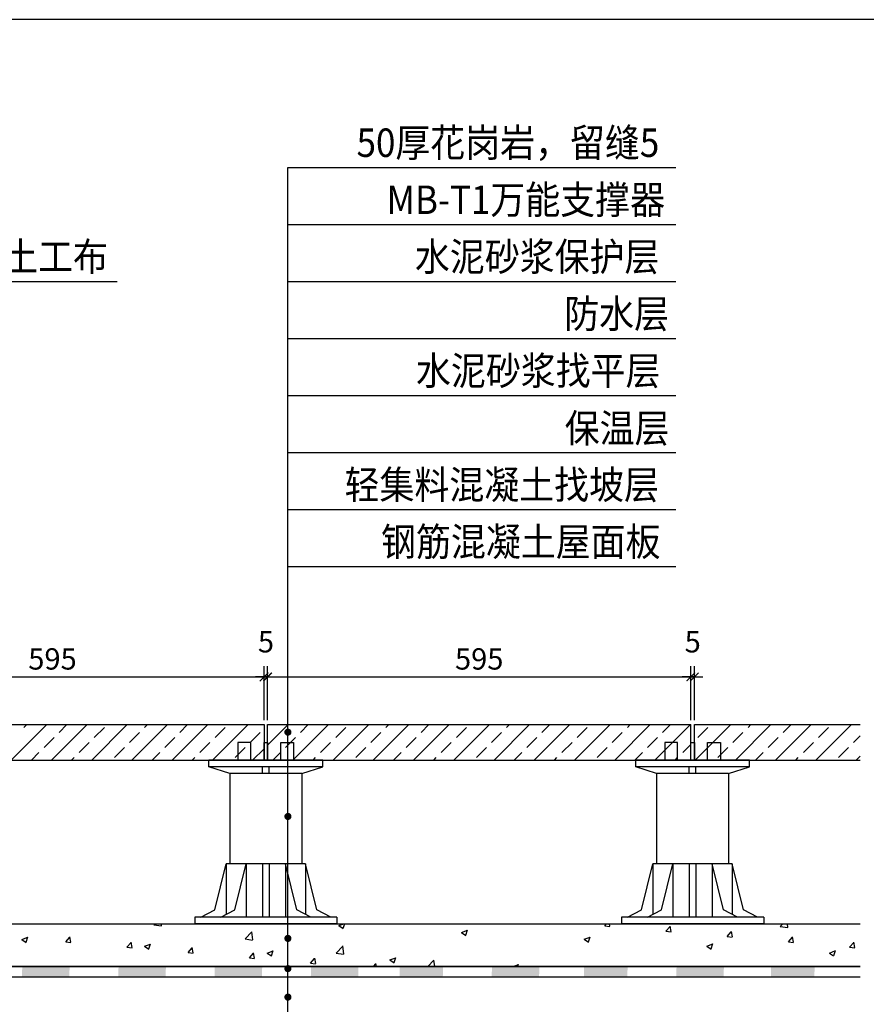
# Model space of a CAD drawing. Units: millimetres. Extents: x -54203 to 2837709, y -40987 to 6619.
# Drawn here: x 32868 to 34058, y -19346 to -17961 of the extents above; entities that cross this region are included whole.
import ezdxf

# ---------------------------------------------------------------- set-up
doc = ezdxf.new("R2010")
doc.units = ezdxf.units.MM
doc.layers.get('0').update_dxf_attribs({"color": 3})
for name, color, linetype in [('0NT-BG', 2, 'Continuous'), ('N-DIM', 1, 'Continuous'), ('SURFACE', 1, 'Continuous'), ('WF5~10 details$0$0L-detail', 1, 'Continuous'), ('填充', 3, 'Continuous'), ('文字标注', 1, 'Continuous')]:
    doc.layers.add(name, color=color, linetype=linetype)
doc.styles.add('STYLE1', font='simhei.ttf', dxfattribs={"height": 2.5})
doc.styles.add('WF5~10 details$0$幼圆', font='arial.ttf')

# ---------------------------------------------------------------- blocks, each defined once
blk = doc.blocks.new('_ARCHTICK')
at = {"color": 0, "linetype": 'ByBlock', "const_width": 0.15}
blk.add_lwpolyline([(-0.5, -0.5), (0.5, 0.5)], dxfattribs=at)
blk = doc.blocks.new('_Dot')
at = {"color": 0, "linetype": 'ByBlock', "lineweight": -2}
blk.add_line((-0.5, 0), (-1, 0), dxfattribs=at)
at = {"color": 0, "linetype": 'ByBlock', "const_width": 0.5}
blk.add_lwpolyline([(-0.25, 0, 1), (0.25, 0, 1)], format="xyb", close=True, dxfattribs=at)

msp = doc.modelspace()

# ---------------------------------------------------------------- hatches: boundary and pattern name
at = {"layer": 'SURFACE'}
for points in [[(32871.4, -19292.8), (32870.9, -19307), (32937.5, -19307), (32938, -19292.8)], [(33006.8, -19292.8), (33006.3, -19307), (33072.9, -19307), (33073.4, -19292.8)], [(33142.2, -19292.8), (33141.7, -19307), (33208.3, -19307), (33208.8, -19292.8)], [(33277.6, -19292.8), (33277.1, -19307), (33343.7, -19307), (33344.2, -19292.8)], [(33402, -19292.8), (33402, -19307), (33462.7, -19307), (33463.2, -19292.8)], [(33531.9, -19292.8), (33531.4, -19307), (33598.1, -19307), (33598.5, -19292.8)], [(33661.4, -19292.8), (33661.4, -19307), (33722.1, -19307), (33722.6, -19292.8)], [(33791.4, -19292.8), (33790.9, -19307), (33857.5, -19307), (33858, -19292.8)], [(33924.4, -19292.8), (33924.4, -19307), (33985.1, -19307), (33985.6, -19292.8)]]:
    msp.add_hatch(color=1, dxfattribs=at).paths.add_polyline_path(points)

# ---------------------------------------------------------------- linework, layer by layer
at = {"color": 3, "ltscale": 0.01}
for p, q in [((33211.4, -18952.6), (33211.4, -19002.6)), ((33216.4, -19002.6), (33216.4, -18952.6)), ((33811.4, -19002.6), (33811.4, -18952.6)), ((33816.4, -19002.6), (33816.4, -18952.6)), ((30997.8, -19307), (33662.4, -19307))]:
    msp.add_line(p, q, dxfattribs=at)
at = {"color": 3}
for p, q in [((33192.7, -18977.6), (33174.7, -18977.6)), ((33174.7, -18977.6), (33174.7, -19002.6)), ((33192.7, -19002.6), (33192.7, -18977.6)), ((33211.4, -18977.6), (33216.4, -18977.6)), ((33211.4, -19002.6), (33211.4, -18977.6)), ((33216.4, -18977.6), (33216.4, -19002.6)), ((33235, -19002.6), (33235, -18977.6)), ((33235, -18977.6), (33253, -18977.6)), ((33253, -18977.6), (33253, -19002.6)), ((33792.7, -18977.6), (33774.7, -18977.6)), ((33774.7, -18977.6), (33774.7, -19002.6)), ((33792.7, -19002.6), (33792.7, -18977.6)), ((33811.4, -18977.6), (33816.4, -18977.6)), ((33811.4, -19002.6), (33811.4, -18977.6)), ((33816.4, -18977.6), (33816.4, -19002.6)), ((33835, -19002.6), (33835, -18977.6)), ((33835, -18977.6), (33853, -18977.6)), ((33853, -18977.6), (33853, -19002.6)), ((33133.9, -19011.9), (33133.9, -19002.6)), ((33211.4, -19002.6), (33133.9, -19002.6)), ((33293.9, -19002.6), (33211.4, -19002.6)), ((33216.4, -19002.6), (33211.4, -19002.6)), ((33293.9, -19011.9), (33293.9, -19002.6)), ((33733.9, -19011.9), (33733.9, -19002.6)), ((33811.4, -19002.6), (33733.9, -19002.6)), ((33893.9, -19002.6), (33811.4, -19002.6)), ((33816.4, -19002.6), (33811.4, -19002.6)), ((33893.9, -19011.9), (33893.9, -19002.6)), ((33163.4, -19021.3), (33133.9, -19011.9)), ((33293.9, -19011.9), (33133.9, -19011.9)), ((33209.2, -19021.3), (33209.2, -19011.9)), ((33218.5, -19021.3), (33218.5, -19011.9)), ((33264.3, -19021.3), (33293.9, -19011.9)), ((33763.4, -19021.3), (33733.9, -19011.9)), ((33893.9, -19011.9), (33733.9, -19011.9)), ((33809.2, -19021.3), (33809.2, -19011.9)), ((33818.5, -19021.3), (33818.5, -19011.9)), ((33864.3, -19021.3), (33893.9, -19011.9)), ((33163.4, -19021.3), (33163.4, -19148.3)), ((33264.3, -19021.3), (33163.4, -19021.3)), ((33264.3, -19021.3), (33264.3, -19148.3)), ((33763.4, -19021.3), (33763.4, -19148.3)), ((33864.3, -19021.3), (33763.4, -19021.3)), ((33864.3, -19021.3), (33864.3, -19148.3)), ((30997.8, -19232.6), (34049.6, -19232.6)), ((30997.8, -19292.8), (34049.6, -19292.8))]:
    msp.add_line(p, q, dxfattribs=at)
at = {"color": 3, "linetype": 'Continuous'}
for p, q in [((33142.1, -19212.8), (33158.2, -19148.3)), ((33269.5, -19148.3), (33158.2, -19148.3)), ((33158.2, -19148.3), (33158.2, -19219.2)), ((33170.2, -19212.8), (33186.3, -19148.3)), ((33186.3, -19148.3), (33186.3, -19223.2)), ((33209.2, -19148.3), (33209.2, -19223.2)), ((33218.5, -19148.3), (33218.5, -19223.2)), ((33241.4, -19148.3), (33241.4, -19223.2)), ((33257.6, -19212.8), (33241.4, -19148.3)), ((33269.5, -19148.3), (33269.5, -19219.2)), ((33285.7, -19212.8), (33269.5, -19148.3)), ((33742.1, -19212.8), (33758.2, -19148.3)), ((33869.5, -19148.3), (33758.2, -19148.3)), ((33758.2, -19148.3), (33758.2, -19219.2)), ((33770.2, -19212.8), (33786.3, -19148.3)), ((33786.3, -19148.3), (33786.3, -19223.2)), ((33809.2, -19148.3), (33809.2, -19223.2)), ((33818.5, -19148.3), (33818.5, -19223.2)), ((33841.4, -19148.3), (33841.4, -19223.2)), ((33857.6, -19212.8), (33841.4, -19148.3)), ((33869.5, -19148.3), (33869.5, -19219.2)), ((33885.7, -19212.8), (33869.5, -19148.3)), ((33122.6, -19223.2), (33142.1, -19212.8)), ((33150.7, -19223.2), (33170.2, -19212.8)), ((33277.1, -19223.2), (33257.6, -19212.8)), ((33305.1, -19223.2), (33285.7, -19212.8)), ((33722.6, -19223.2), (33742.1, -19212.8)), ((33750.7, -19223.2), (33770.2, -19212.8)), ((33877.1, -19223.2), (33857.6, -19212.8)), ((33905.1, -19223.2), (33885.7, -19212.8)), ((33313.9, -19223.2), (33113.9, -19223.2)), ((33113.9, -19223.2), (33113.9, -19232.6)), ((33313.9, -19223.2), (33313.9, -19232.6)), ((33913.9, -19223.2), (33713.9, -19223.2)), ((33713.9, -19223.2), (33713.9, -19232.6)), ((33913.9, -19223.2), (33913.9, -19232.6)), ((33313.9, -19232.6), (33113.9, -19232.6)), ((33913.9, -19232.6), (33713.9, -19232.6))]:
    msp.add_line(p, q, dxfattribs=at)
at = {"layer": '0NT-BG', "color": 2, "ltscale": 0.01}
for p, q in [((32616.4, -18952.6), (33211.4, -18952.6)), ((32616.4, -18952.6), (33211.4, -18952.6)), ((33216.4, -18952.6), (33811.4, -18952.6)), ((33816.4, -18952.6), (34049.6, -18952.6)), ((32616.4, -19002.6), (34049.6, -19002.6)), ((30997.8, -19232.6), (33662.4, -19232.6)), ((30997.8, -19232.6), (33848.5, -19232.6))]:
    msp.add_line(p, q, dxfattribs=at)
at = {"layer": 'DEFPOINTS', "linetype": 'ByBlock', "elevation": 0}
msp.add_lwpolyline([(30550.8, -22161.4), (36490.8, -22161.4), (36490.8, -17961.4), (30550.8, -17961.4)], close=True, dxfattribs=at)
at = {"layer": 'N-DIM'}
for p, q in [((33211.4, -18946.3), (33211.4, -18870.5)), ((33211.4, -18946.3), (33211.4, -18870.5)), ((33811.4, -18946.3), (33811.4, -18870.5)), ((33811.4, -18946.3), (33811.4, -18870.5)), ((32604.4, -18885.5), (33223.4, -18885.5)), ((33211.4, -18885.5), (33199.4, -18885.5)), ((33204.4, -18885.5), (33823.4, -18885.5)), ((33216.4, -18885.5), (33211.4, -18885.5)), ((33216.4, -18885.5), (33228.4, -18885.5)), ((33811.4, -18885.5), (33799.4, -18885.5)), ((33816.4, -18885.5), (33811.4, -18885.5)), ((33816.4, -18885.5), (33828.4, -18885.5))]:
    msp.add_line(p, q, dxfattribs=at)
at = {"layer": 'N-DIM', "linetype": 'Continuous'}
for p, q in [((33216.4, -18946.3), (33216.4, -18870.5)), ((33216.4, -18946.3), (33216.4, -18870.5)), ((33816.4, -18946.3), (33816.4, -18870.5))]:
    msp.add_line(p, q, dxfattribs=at)
at = {"layer": 'SURFACE', "color": 1}
for p, q in [((34049.6, -19292.8), (33402, -19292.8)), ((33402, -19307), (34049.6, -19307))]:
    msp.add_line(p, q, dxfattribs=at)
for points in [[(33402, -19292.8), (32199.9, -19292.8)], [(32199.9, -19307), (33402, -19307)]]:
    msp.add_lwpolyline(points, dxfattribs=at)
at = {"layer": 'WF5~10 details$0$0L-detail', "color": 1, "linetype": 'ByBlock'}
for p, q in [((32855.9, -19002.6), (32905.9, -18952.6)), ((32873.7, -18956.5), (32877.6, -18952.6)), ((32912.5, -19002.6), (32962.5, -18952.6)), ((32923.2, -18963.6), (32934.2, -18952.6)), ((32969, -19002.6), (33019, -18952.6)), ((32972.7, -18970.7), (32986.8, -18956.5)), ((33022.2, -18977.7), (33036.3, -18963.6)), ((33025.6, -19002.6), (33075.6, -18952.6)), ((33043.4, -18956.5), (33047.3, -18952.6)), ((33082.2, -19002.6), (33132.2, -18952.6)), ((33092.9, -18963.6), (33103.9, -18952.6)), ((33138.8, -19002.6), (33188.8, -18952.6)), ((33142.4, -18970.7), (33156.5, -18956.5)), ((33191.9, -18977.7), (33206, -18963.6)), ((33216.4, -18981.5), (33245.3, -18952.6)), ((33216.4, -18953.2), (33217, -18952.6)), ((33251.9, -19002.6), (33301.9, -18952.6)), ((33262.6, -18963.6), (33273.6, -18952.6)), ((33308.5, -19002.6), (33358.5, -18952.6)), ((33312.1, -18970.7), (33326.2, -18956.5)), ((33361.6, -18977.7), (33375.7, -18963.6)), ((33365, -19002.6), (33415, -18952.6)), ((33382.8, -18956.5), (33386.7, -18952.6)), ((33421.6, -19002.6), (33471.6, -18952.6)), ((33432.3, -18963.6), (33443.3, -18952.6)), ((33478.2, -19002.6), (33528.2, -18952.6)), ((33481.8, -18970.7), (33495.9, -18956.5)), ((33531.3, -18977.7), (33545.4, -18963.6)), ((33534.7, -19002.6), (33584.7, -18952.6)), ((33552.5, -18956.5), (33556.5, -18952.6)), ((33591.3, -19002.6), (33641.3, -18952.6)), ((33602, -18963.6), (33613, -18952.6)), ((33647.9, -19002.6), (33697.9, -18952.6)), ((33651.5, -18970.7), (33665.6, -18956.5)), ((33701, -18977.7), (33715.1, -18963.6)), ((33704.4, -19002.6), (33754.4, -18952.6)), ((33722.2, -18956.5), (33726.2, -18952.6)), ((33761, -19002.6), (33811, -18952.6)), ((33771.7, -18963.6), (33782.7, -18952.6)), ((33817.6, -19002.6), (33867.6, -18952.6)), ((33821.2, -18970.7), (33835.3, -18956.5)), ((33870.7, -18977.7), (33884.8, -18963.6)), ((33874.1, -19002.6), (33924.1, -18952.6)), ((33891.9, -18956.5), (33895.9, -18952.6)), ((33930.7, -19002.6), (33980.7, -18952.6)), ((33941.4, -18963.6), (33952.4, -18952.6)), ((33987.3, -19002.6), (34037.3, -18952.6)), ((33990.9, -18970.7), (34005.1, -18956.5)), ((32902, -18984.8), (32916.1, -18970.7)), ((32951.5, -18991.9), (32965.6, -18977.7)), ((33071.7, -18984.8), (33085.8, -18970.7)), ((33121.2, -18991.9), (33135.3, -18977.7)), ((33241.4, -18984.8), (33255.5, -18970.7)), ((33290.9, -18991.9), (33305, -18977.7)), ((33411.1, -18984.8), (33425.2, -18970.7)), ((33460.6, -18991.9), (33474.7, -18977.7)), ((33580.8, -18984.8), (33594.9, -18970.7)), ((33630.3, -18991.9), (33644.4, -18977.7)), ((33750.5, -18984.8), (33764.6, -18970.7)), ((33920.2, -18984.8), (33934.3, -18970.7)), ((33969.7, -18991.9), (33983.8, -18977.7)), ((34040.4, -18977.7), (34049.6, -18968.5)), ((32884.2, -19002.6), (32894.9, -18991.9)), ((33001, -18998.9), (33015.1, -18984.8)), ((33053.9, -19002.6), (33064.6, -18991.9)), ((33170.7, -18998.9), (33184.8, -18984.8)), ((33195.3, -19002.6), (33211.4, -18986.5)), ((33223.6, -19002.6), (33234.3, -18991.9)), ((33340.4, -18998.9), (33354.5, -18984.8)), ((33393.3, -19002.6), (33404, -18991.9)), ((33510.1, -18998.9), (33524.2, -18984.8)), ((33563, -19002.6), (33573.7, -18991.9)), ((33679.8, -18998.9), (33693.9, -18984.8)), ((33732.7, -19002.6), (33743.4, -18991.9)), ((33800, -18991.9), (33811.4, -18980.5)), ((33849.5, -18998.9), (33863.6, -18984.8)), ((33902.4, -19002.6), (33913.1, -18991.9)), ((34019.2, -18998.9), (34033.3, -18984.8)), ((32940.8, -19002.6), (32944.4, -18998.9)), ((33110.5, -19002.6), (33114.1, -18998.9)), ((33280.2, -19002.6), (33283.8, -18998.9)), ((33449.9, -19002.6), (33453.5, -18998.9)), ((33619.6, -19002.6), (33623.2, -18998.9)), ((33789.3, -19002.6), (33792.9, -18998.9)), ((33959, -19002.6), (33962.6, -18998.9)), ((34043.9, -19002.6), (34049.6, -18996.8))]:
    msp.add_line(p, q, dxfattribs=at)
at = {"layer": '填充', "color": 1}
for p, q in [((33056.5, -19234, 0), (33057.9, -19232.6, 0)), ((33056.5, -19234, 0), (33067.2, -19235.7, 0)), ((33067.4, -19235.4, 0), (33067, -19232.6, 0)), ((33316.5, -19235.2, 0), (33323.4, -19232.6, 0)), ((33316.5, -19235.2, 0), (33322.5, -19239.2, 0)), ((33322.7, -19238.9, 0), (33324.8, -19232.6, 0)), ((33489, -19244.8, 0), (33497.4, -19241.6, 0)), ((33495.1, -19248.5, 0), (33497.5, -19241.2, 0)), ((33690.4, -19235.6, 0), (33693, -19232.6, 0)), ((33690.4, -19235.6, 0), (33697.6, -19236.2, 0)), ((33697.8, -19235.8, 0), (33697.2, -19232.6, 0)), ((33776.5, -19243.1, 0), (33782.3, -19236.2, 0)), ((33783.8, -19243.4, 0), (33782.5, -19235.8, 0)), ((33937.1, -19236.3, 0), (33940.7, -19232.6, 0)), ((33937.1, -19236.3, 0), (33947.8, -19237.9, 0)), ((33947.9, -19237.7, 0), (33947.3, -19232.6, 0)), ((32870.8, -19254.7, 0), (32879.2, -19251.5, 0)), ((32870.8, -19254.7, 0), (32876.8, -19258.7, 0)), ((32876.9, -19258.3, 0), (32879.3, -19251.1, 0)), ((32932.5, -19258.1, 0), (32938.2, -19251.2, 0)), ((32939.8, -19258.3, 0), (32938.4, -19250.8, 0)), ((33184.6, -19253.9, 0), (33194, -19244.1, 0)), ((33184.6, -19253.9, 0), (33195.3, -19255.5, 0)), ((33195.4, -19255.2, 0), (33194.1, -19243.8, 0)), ((33489, -19244.8, 0), (33495, -19248.9, 0)), ((33661.4, -19254.4, 0), (33669.8, -19251.2, 0)), ((33661.4, -19254.4, 0), (33667.4, -19258.5, 0)), ((33667.6, -19258.1, 0), (33670, -19250.8, 0)), ((33776.5, -19243.1, 0), (33783.7, -19243.7, 0)), ((33862.6, -19250.6, 0), (33868.4, -19243.7, 0)), ((33862.6, -19250.6, 0), (33869.8, -19251.3, 0)), ((33869.9, -19250.9, 0), (33868.5, -19243.4, 0)), ((33948.7, -19258.2, 0), (33954.4, -19251.3, 0)), ((33956, -19258.4, 0), (33954.6, -19250.9, 0)), ((32932.5, -19258.1, 0), (32939.6, -19258.7, 0)), ((33018.5, -19265.6, 0), (33024.3, -19258.7, 0)), ((33018.5, -19265.6, 0), (33025.7, -19266.2, 0)), ((33025.8, -19265.9, 0), (33024.5, -19258.3, 0)), ((33043.2, -19264.3, 0), (33049.2, -19268.3, 0)), ((33043.2, -19264.3, 0), (33051.7, -19261.1, 0)), ((33049.4, -19268, 0), (33051.8, -19260.7, 0)), ((33104.6, -19273.1, 0), (33110.4, -19266.2, 0)), ((33111.9, -19273.4, 0), (33110.5, -19265.9, 0)), ((33221.8, -19277.6, 0), (33224.3, -19270.3, 0)), ((33312.7, -19273.7, 0), (33322, -19264, 0)), ((33323.5, -19275.1, 0), (33322.2, -19263.7, 0)), ((33833.9, -19264, 0), (33842.3, -19260.8, 0)), ((33833.9, -19264, 0), (33839.9, -19268.1, 0)), ((33840, -19267.7, 0), (33842.5, -19260.4, 0)), ((33948.7, -19258.2, 0), (33955.8, -19258.8, 0)), ((34006.4, -19273.7, 0), (34014.8, -19270.4, 0)), ((34012.5, -19277.3, 0), (34014.9, -19270.1, 0)), ((34034.7, -19265.7, 0), (34040.5, -19258.8, 0)), ((34034.7, -19265.7, 0), (34041.9, -19266.3, 0)), ((34042.1, -19266, 0), (34040.7, -19258.4, 0)), ((33104.6, -19273.1, 0), (33111.8, -19273.8, 0)), ((33190.7, -19280.7, 0), (33196.5, -19273.8, 0)), ((33190.7, -19280.7, 0), (33197.8, -19281.3, 0)), ((33198, -19280.9, 0), (33196.6, -19273.4, 0)), ((33215.7, -19273.9, 0), (33224.1, -19270.7, 0)), ((33215.7, -19273.9, 0), (33221.7, -19277.9, 0)), ((33276.7, -19288.2, 0), (33282.5, -19281.3, 0)), ((33284.1, -19288.4, 0), (33282.7, -19280.9, 0)), ((33312.7, -19273.7, 0), (33323.3, -19275.4, 0)), ((33388.2, -19283.5, 0), (33396.6, -19280.3, 0)), ((33388.2, -19283.5, 0), (33394.1, -19287.6, 0)), ((33394.3, -19287.2, 0), (33396.7, -19279.9, 0)), ((33441.5, -19292.8, 0), (33450.1, -19283.9, 0)), ((33451.3, -19292.8, 0), (33450.2, -19283.6, 0)), ((34006.4, -19273.7, 0), (34012.3, -19277.7, 0)), ((33276.7, -19288.2, 0), (33283.9, -19288.8, 0)), ((33365.3, -19292.8, 0), (33368.6, -19288.8, 0)), ((33369.5, -19292.8, 0), (33368.7, -19288.5, 0)), ((33561.5, -19292.8, 0), (33569, -19289.9, 0)), ((33568.1, -19292.8, 0), (33569.2, -19289.5, 0))]:
    msp.add_line(p, q, dxfattribs=at)
at = {"layer": '文字标注', "color": 1, "elevation": 0}
for points in [[(33244.9, -19285.7), (33244.9, -18169.1), (33790.5, -18169.1)], [(33244.9, -19071.7), (33244.9, -18249.3), (33790.5, -18249.3)], [(32265.6, -19191.6), (32265.6, -18329.4), (33004.6, -18329.4)], [(33244.9, -18953.2), (33244.9, -18329.4), (33790.5, -18329.4)], [(33244.9, -19243.2), (33244.9, -18409.6), (33790.5, -18409.6)], [(33244.9, -19325.7), (33244.9, -18489.8), (33790.5, -18489.8)], [(33244.9, -19429.6), (33244.9, -18569.9), (33790.5, -18569.9)], [(33244.9, -19489.3), (33244.9, -18650.1), (33790.5, -18650.1)], [(33244.9, -19615.5), (33244.9, -18730.2), (33790.5, -18730.2)]]:
    msp.add_lwpolyline(points, dxfattribs=at)

# ---------------------------------------------------------------- block references
at = {"layer": 'N-DIM', "xscale": 12, "yscale": 12, "zscale": 12}
for p in [(33211.4, -18885.5), (33211.4, -18885.5), (33811.4, -18885.5), (33811.4, -18885.5)]:
    msp.add_blockref('_ARCHTICK', p, dxfattribs=at)
at = {"layer": 'N-DIM', "xscale": 12, "yscale": 12, "zscale": 12, "rotation": 180}
for p in [(33216.4, -18885.5), (33216.4, -18885.5), (33816.4, -18885.5)]:
    msp.add_blockref('_ARCHTICK', p, dxfattribs=at)
at = {"layer": '文字标注', "color": 1, "xscale": 10, "yscale": 10, "zscale": 10, "rotation": 270}
for p in [(33244.9, -18963.2, 0), (33244.9, -19081.7, 0), (33244.9, -19253.2, 0), (33244.9, -19295.7, 0), (33244.9, -19335.7, 0)]:
    msp.add_blockref('_Dot', p, dxfattribs=at)

# ---------------------------------------------------------------- texts
at = {"layer": 'N-DIM', "color": 1, "char_height": 30, "attachment_point": 5, "style": 'WF5~10 details$0$幼圆'}
for s, insert in [('\\A1;5', (33214.1, -18836.1)), ('\\A1;5', (33814.1, -18836.1)), ('\\A1;595', (32913.9, -18860.2)), ('\\A1;595', (33513.9, -18860.2))]:
    msp.add_mtext(s, dxfattribs=dict(at, insert=insert))
at = {"layer": '文字标注', "color": 0, "style": 'STYLE1', "width": 0.9}
for s, p in [('50厚花岗岩，留缝5', (33341.5, -18154.4, 0)), (' MB-T1万能支撑器', (33372.7, -18234.6, 0)), ('20高阻根PVC排水板面铺土工布', (32306.4, -18314.7, 0)), ('水泥砂浆保护层', (33423.5, -18314.7, 0)), ('防水层', (33633.5, -18394.9, 0)), ('水泥砂浆找平层', (33425, -18475, 0)), ('保温层', (33634.1, -18555.8, 0)), ('轻集料混凝土找坡层', (33324.6, -18635.4, 0)), ('钢筋混凝土屋面板', (33375.9, -18715.5, 0))]:
    msp.add_text(s, height=40, dxfattribs=at).set_placement(p)

doc.saveas('drawing.dxf')
